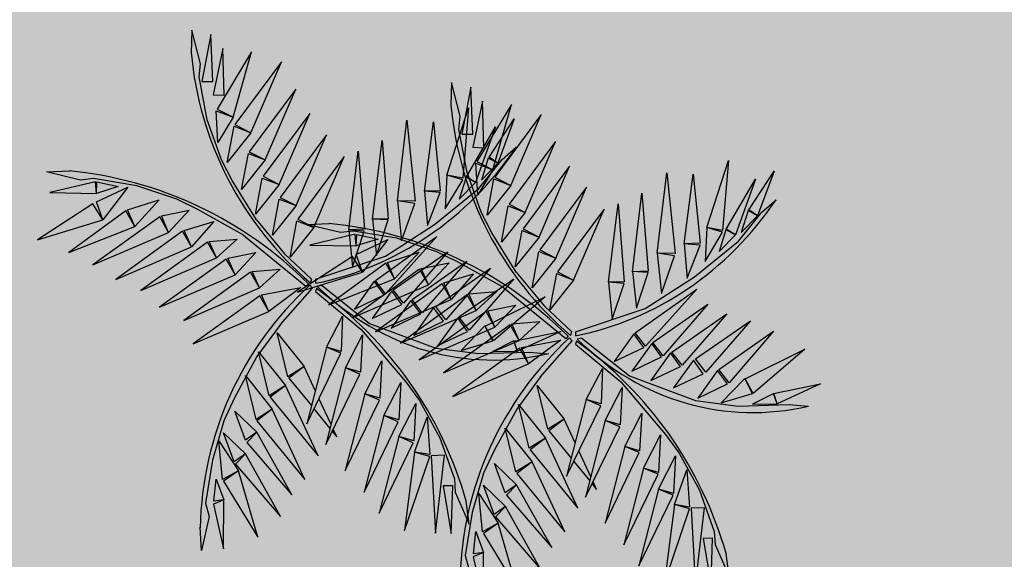
# Model space of a CAD drawing. Units: inches. Extents: x 823 to 1108, y -604 to -446.
# Drawn here: x 860 to 866, y -452 to -449 of the extents above; entities that cross this region are included whole.
import ezdxf

# ---------------------------------------------------------------- set-up
doc = ezdxf.new("R2010")
doc.units = ezdxf.units.IN
doc.header["$MEASUREMENT"] = 0
doc.layers.add('S-GRAMA', color=84, linetype='Continuous')
doc.layers.add('VEGETACAO', color=82, linetype='Continuous')

# ---------------------------------------------------------------- blocks, each defined once
blk = doc.blocks.new('A$C169A21BC')
at = {"color": 74}
for p, q in [((-101.44, 180.55), (-101.65, 173.23)), ((-98.69, 169.86), (-101.44, 180.55)), ((-95.37, 179.12), (-98.23, 164.23)), ((-94.74, 164.21), (-95.37, 179.12)), ((-91.59, 174.68), (-94.68, 160.04)), ((-82.49, 173.63), (-93.42, 155.5)), ((-91.18, 159.88), (-91.59, 174.68)), ((-88.34, 152.87), (-82.49, 173.63)), ((-99.09, 165.71), (-98.69, 169.86)), ((-73.01, 170.44), (-87.75, 150.56)), ((-82.67, 147.93), (-73.01, 170.44)), ((-96.54, 152.06), (-99.09, 165.71)), ((-98.23, 164.23), (-94.74, 164.21)), ((-94.68, 160.04), (-91.18, 159.88)), ((-68.46, 161.84), (-83.2, 141.96)), ((-78.12, 139.34), (-68.46, 161.84)), ((-93.16, 144.93), (-93.71, 154.95)), ((-93.71, 154.95), (-88.34, 152.87)), ((-93.42, 155.5), (-88.34, 152.87)), ((-64.05, 154.04), (-78.79, 134.16)), ((-73.71, 131.54), (-64.05, 154.04)), ((-20.54, 134.54), (-13.67, 155.84)), ((-13.67, 155.84), (-15.54, 133.59)), ((-92.01, 139.4), (-96.54, 152.06)), ((-88.34, 152.87), (-93.16, 144.93)), ((-90.19, 138.54), (-88.04, 150.01)), ((-88.04, 150.01), (-82.67, 147.93)), ((-87.75, 150.56), (-82.67, 147.93)), ((-36.25, 126.43), (-33.21, 151.92)), ((-33.21, 151.92), (-30.57, 126.31)), ((-27.66, 129.42), (-24.81, 151.47)), ((-24.81, 151.47), (-22.67, 129.59)), ((-14.4, 134.04), (-5.13, 149.89)), ((-5.13, 149.89), (-11.47, 132.22)), ((-7.17, 140.23), (0.79, 152.41)), ((0.79, 152.41), (-4.43, 138.3)), ((-82.67, 147.93), (-90.19, 138.54)), ((-58.71, 147.36), (-73.45, 127.48)), ((-68.37, 124.86), (-58.71, 147.36)), ((-44.14, 120.56), (-41.13, 145.48)), ((-41.13, 145.48), (-39.15, 120.72)), ((-85.64, 129.95), (-83.49, 141.41)), ((-83.49, 141.41), (-78.12, 139.34)), ((-83.2, 141.96), (-78.12, 139.34)), ((-51.67, 117.22), (-48.66, 142.14)), ((-48.66, 142.14), (-46.68, 117.39)), ((-3.08, 139.45), (1.43, 143.41)), ((-88.66, 132.87), (-92.01, 139.4)), ((-78.12, 139.34), (-85.64, 129.95)), ((-53.08, 140.41), (-67.82, 120.54)), ((-62.74, 117.91), (-53.08, 140.41)), ((-10.47, 130.26), (-3.08, 139.45)), ((-7.47, 139.93), (-9.63, 132.99)), ((-9.63, 132.99), (-4.43, 138.3)), ((-4.43, 138.3), (-7.47, 139.93)), ((-4.43, 138.3), (-7.17, 140.23)), ((-147.44, 135.54), (-140.13, 135.88)), ((-136.7, 132.99), (-147.44, 135.54)), ((-20.54, 134.54), (-21.09, 123.85)), ((-15.56, 133.09), (-20.54, 134.54)), ((-15.54, 133.59), (-20.54, 134.54)), ((-131.96, 132.42), (-146.39, 129.02)), ((-132.56, 133.47), (-136.7, 132.99)), ((-118.87, 131.18), (-132.56, 133.47)), ((-131.68, 128.74), (-131.96, 132.42)), ((-131.68, 128.74), (-131.48, 132.38)), ((-131.48, 132.38), (-124.73, 130.9)), ((-106.12, 126.89), (-118.87, 131.18)), ((-80.94, 120.38), (-88.66, 132.87)), ((-81.23, 122.15), (-79.08, 133.61)), ((-73.71, 131.54), (-81.23, 122.15)), ((-79.08, 133.61), (-73.71, 131.54)), ((-78.79, 134.16), (-73.71, 131.54)), ((-21.09, 123.85), (-15.56, 133.09)), ((-14.5, 133.87), (-16.66, 126.93)), ((-16.66, 126.93), (-11.47, 132.22)), ((-11.47, 132.22), (-14.5, 133.87)), ((-11.47, 132.22), (-14.4, 134.04)), ((-146.39, 129.02), (-131.68, 128.74)), ((-124.73, 130.9), (-131.68, 128.74)), ((-131.66, 126.06), (-121.66, 130.74)), ((-121.66, 130.74), (-129.68, 120.4)), ((-22.67, 129.59), (-27.66, 129.42)), ((-22.67, 129.03), (-27.66, 129.42)), ((-27.66, 129.42), (-26.73, 118.57)), ((-26.73, 118.57), (-22.67, 129.03)), ((-24.45, 118.91), (-10.47, 130.26)), ((-132.85, 125.4), (-150.31, 114.04)), ((-129.68, 120.4), (-132.85, 125.4)), ((-129.68, 120.4), (-131.66, 126.06)), ((-121.8, 123.53), (-111.73, 126.74)), ((-111.73, 126.74), (-119.51, 118.29)), ((-99.53, 123.66), (-106.12, 126.89)), ((-75.89, 115.46), (-73.74, 126.93)), ((-68.37, 124.86), (-75.89, 115.46)), ((-73.74, 126.93), (-68.37, 124.86)), ((-73.45, 127.48), (-68.37, 124.86)), ((-30.57, 126.31), (-36.25, 126.43)), ((-30.73, 125.58), (-36.25, 126.43)), ((-36.25, 126.43), (-34.91, 113.66)), ((-34.91, 113.66), (-30.73, 125.58)), ((-122.33, 123.26), (-140.37, 110.04)), ((-119.51, 118.29), (-122.33, 123.26)), ((-119.51, 118.29), (-121.8, 123.53)), ((-111.08, 121.61), (-102.21, 123.42)), ((-102.21, 123.42), (-108.79, 116.37)), ((-85.52, 115.84), (-99.53, 123.66)), ((-150.31, 114.04), (-129.68, 120.4)), ((-111.61, 121.35), (-132.76, 106.07)), ((-108.79, 116.37), (-111.61, 121.35)), ((-108.79, 116.37), (-111.08, 121.61)), ((-103.86, 117), (-94.47, 119.85)), ((-94.47, 119.85), (-101.57, 111.76)), ((-80.94, 120.38), (-72.03, 109.6)), ((-70.26, 108.52), (-68.11, 119.99)), ((-68.11, 119.99), (-62.74, 117.91)), ((-67.82, 120.54), (-62.74, 117.91)), ((-39.15, 120.72), (-44.14, 120.56)), ((-39.13, 120.32), (-44.11, 120.61)), ((-44.11, 120.61), (-42.84, 109.04)), ((-42.84, 109.04), (-39.13, 120.32)), ((-40.06, 108.86), (-24.45, 118.91)), ((-140.37, 110.04), (-119.51, 118.29)), ((-132.76, 106.07), (-108.79, 116.37)), ((-104.4, 116.74), (-125.54, 101.46)), ((-101.57, 111.76), (-104.4, 116.74)), ((-101.57, 111.76), (-103.86, 117)), ((-65.25, 99.27), (-85.52, 115.84)), ((-62.74, 117.91), (-70.26, 108.52)), ((-46.68, 117.39), (-51.67, 117.22)), ((-46.78, 116.78), (-51.67, 117.22)), ((-51.67, 117.22), (-50.5, 105.5)), ((-50.5, 105.5), (-46.78, 116.78)), ((-96.45, 113.23), (-117.6, 97.95)), ((-93.63, 108.26), (-96.45, 113.23)), ((-95.92, 113.5), (-87.07, 114.24)), ((-93.63, 108.26), (-95.92, 113.5)), ((-87.07, 114.24), (-93.63, 108.26)), ((-43.24, 101.16), (-23.72, 115.08)), ((-23.72, 115.08), (-39.98, 96.94)), ((-125.54, 101.46), (-101.57, 111.76)), ((-89.98, 108.19), (-81.12, 109.99)), ((-81.12, 109.99), (-87.69, 102.95)), ((-72.03, 109.6), (-63.47, 101.57)), ((-37.62, 98.12), (-20.24, 110.23)), ((-20.24, 110.23), (-34.36, 93.9)), ((-117.6, 97.95), (-93.63, 108.26)), ((-90.52, 107.92), (-111.66, 92.65)), ((-87.69, 102.95), (-90.52, 107.92)), ((-87.69, 102.95), (-89.98, 108.19)), ((-62.2, 101.5), (-40.06, 108.86)), ((-31.61, 95.1), (-14.23, 107.21)), ((-14.23, 107.21), (-28.35, 90.88)), ((-82.82, 103.75), (-103.97, 88.48)), ((-80, 98.78), (-82.82, 103.75)), ((-82.29, 104.02), (-73.44, 104.76)), ((-80, 98.78), (-82.29, 104.02)), ((-73.44, 104.76), (-80, 98.78)), ((-24.11, 92.91), (-6.73, 105.02)), ((-6.73, 105.02), (-20.85, 88.7)), ((-111.66, 92.65), (-87.69, 102.95)), ((-64.48, 100.08), (-65.25, 99.27)), ((-63.47, 101.57), (-63.78, 100.34)), ((-62.2, 101.5), (-62.18, 100.24)), ((-43.62, 100.87), (-49.89, 92.07)), ((-40.47, 96.57), (-43.62, 100.87)), ((-39.98, 96.94), (-43.24, 101.16)), ((-16.75, 89.55), (0.63, 101.66)), ((0.63, 101.66), (-13.49, 85.33)), ((-103.97, 88.48), (-80, 98.78)), ((-79.32, 96.57), (-66.83, 98.9)), ((-66.83, 98.9), (-77.04, 91.33)), ((-73.34, 87.14), (-63.19, 98.66)), ((-63.19, 98.66), (-64.01, 99.64)), ((-61.87, 98.53), (-62.17, 97.61)), ((-62.17, 97.61), (-47.74, 85.61)), ((-60.13, 99.5), (-61.65, 99.19)), ((-60.13, 99.5), (-45.06, 87.52)), ((-37.99, 97.84), (-44.26, 89.04)), ((-34.85, 93.54), (-37.99, 97.84)), ((-34.36, 93.9), (-37.62, 98.12)), ((-79.86, 96.3), (-101, 81.02)), ((-77.04, 91.33), (-79.86, 96.3)), ((-77.04, 91.33), (-79.32, 96.57)), ((-49.89, 92.07), (-40.47, 96.57)), ((-31.99, 94.82), (-38.26, 86.02)), ((-28.84, 90.52), (-31.99, 94.82)), ((-28.35, 90.88), (-31.61, 95.1)), ((-8.42, 86.59), (10.56, 95.98)), ((10.56, 95.98), (-5.83, 81.94)), ((-101, 81.02), (-77.04, 91.33)), ((-44.26, 89.04), (-34.85, 93.54)), ((-38.26, 86.02), (-28.84, 90.52)), ((-24.79, 92.53), (-31.05, 83.73)), ((-21.64, 88.23), (-24.79, 92.53)), ((-20.85, 88.7), (-24.11, 92.91)), ((-58.76, 80.01), (-53.64, 89.85)), ((-53.64, 89.85), (-54.05, 78.65)), ((-45.06, 87.52), (-24.07, 79.7)), ((-31.05, 83.73), (-21.64, 88.23)), ((-17.13, 89.27), (-23.4, 80.47)), ((-13.98, 84.96), (-17.13, 89.27)), ((-13.49, 85.33), (-16.75, 89.55)), ((-73.34, 87.14), (-80.76, 77)), ((-74.32, 84.52), (-65.79, 73.8)), ((-70.94, 70.61), (-74.32, 84.52)), ((-47.74, 85.61), (-33.62, 68.97)), ((-23.4, 80.47), (-13.98, 84.96)), ((-8.52, 86.71), (-16.03, 78.94)), ((-6.05, 81.99), (-8.52, 86.71)), ((-5.83, 81.94), (-8.42, 86.59)), ((0.61, 81.93), (15.52, 84.98)), ((15.52, 84.98), (1.82, 78.72)), ((-52.7, 73.38), (-47.34, 83.88)), ((-47.34, 83.88), (-47.98, 72.02)), ((-16.03, 78.94), (-6.05, 81.99)), ((0.68, 81.96), (-6, 78.57)), ((1.82, 78.72), (0.61, 81.93)), ((1.81, 78.72), (0.68, 81.96)), ((-80.24, 78.5), (-71.71, 67.78)), ((-76.86, 64.59), (-80.24, 78.5)), ((-58.76, 80.01), (-65.01, 55.7)), ((-65.01, 55.7), (-54.17, 78.04)), ((-54.17, 78.04), (-58.76, 80.01)), ((-54.05, 78.65), (-58.76, 80.01)), ((-24.07, 79.7), (-10.55, 77.98)), ((-10.55, 77.98), (5.54, 78.44)), ((-6, 78.57), (1.81, 78.72)), ((5.54, 78.44), (11.52, 77.91)), ((-80.76, 77), (-87.89, 63.87)), ((-46.53, 65.16), (-41.18, 75.66)), ((-41.18, 75.66), (-41.82, 63.8)), ((-65.79, 73.8), (-70.94, 70.61)), ((-65.79, 73.8), (-70.65, 70.14)), ((-62.29, 66.27), (-65.79, 73.8)), ((-52.7, 73.38), (-58.94, 49.07)), ((-48.11, 71.42), (-52.7, 73.38)), ((-47.98, 72.02), (-52.7, 73.38)), ((-84.45, 71), (-75.92, 60.28)), ((-81.06, 57.09), (-84.45, 71)), ((-70.65, 70.14), (-63.53, 61.44)), ((-58.94, 49.07), (-48.11, 71.42)), ((-40.56, 58.29), (-35.21, 68.79)), ((-35.21, 68.79), (-35.85, 56.93)), ((-33.62, 68.97), (-29.28, 63.04)), ((-71.71, 67.78), (-76.86, 64.59)), ((-71.71, 67.78), (-76.57, 64.12)), ((-61.38, 45.53), (-71.71, 67.78)), ((-87.89, 63.87), (-91.27, 56.65)), ((-76.57, 64.12), (-61.38, 45.53)), ((-57.29, 55.5), (-61.11, 63.73)), ((-46.53, 65.16), (-52.78, 40.85)), ((-52.78, 40.85), (-41.95, 63.19)), ((-41.95, 63.19), (-46.53, 65.16)), ((-41.82, 63.8), (-46.53, 65.16)), ((-29.28, 63.04), (-22.81, 51.25)), ((-87.81, 59.71), (-80.82, 53.03)), ((-84.4, 50.48), (-87.81, 59.71)), ((-75.92, 60.28), (-81.06, 57.09)), ((-75.92, 60.28), (-80.77, 56.62)), ((-65.58, 38.03), (-75.92, 60.28)), ((-62.71, 60.43), (-57.62, 54.21)), ((-35.8, 51.64), (-30.44, 62.14)), ((-30.44, 62.14), (-31.08, 50.27)), ((-91.27, 56.65), (-94.9, 44.17)), ((-80.77, 56.62), (-65.58, 38.03)), ((-40.56, 58.29), (-46.81, 33.98)), ((-46.81, 33.98), (-35.97, 56.33)), ((-35.97, 56.33), (-40.56, 58.29)), ((-35.85, 56.93), (-40.56, 58.29)), ((-30.82, 46.71), (-26.82, 57.79)), ((-26.82, 57.79), (-25.97, 45.94)), ((-56.89, 53.31), (-55.46, 51.55)), ((-55.46, 51.55), (-56.57, 53.96)), ((-92.85, 50.26), (-86.66, 40.8)), ((-91.66, 38.03), (-92.85, 50.26)), ((-91.37, 52.83), (-84.37, 46.15)), ((-87.95, 43.6), (-91.37, 52.83)), ((-80.82, 53.03), (-84.4, 50.48)), ((-80.82, 53.03), (-84, 49.75)), ((-69.71, 33.14), (-80.82, 53.03)), ((-35.8, 51.64), (-42.04, 27.33)), ((-31.08, 50.27), (-35.8, 51.64)), ((-31.21, 49.67), (-35.8, 51.64)), ((-22.81, 51.25), (-18.15, 38.18)), ((-84, 49.75), (-69.71, 33.14)), ((-42.04, 27.33), (-31.21, 49.67)), ((-94.9, 44.17), (-97.09, 30.56)), ((-84.37, 46.15), (-87.95, 43.6)), ((-84.37, 46.15), (-87.55, 42.87)), ((-73.26, 26.26), (-84.37, 46.15)), ((-30.82, 46.71), (-33.98, 21.81)), ((-33.98, 21.81), (-26.02, 45.33)), ((-26.02, 45.33), (-30.82, 46.71)), ((-25.97, 45.94), (-30.82, 46.71)), ((-21.28, 45.68), (-25.54, 45.54)), ((-25.54, 45.54), (-24.14, 21.01)), ((-24.14, 21.01), (-21.28, 45.68)), ((-86.66, 40.8), (-91.66, 38.03)), ((-86.66, 40.8), (-91.35, 37.53)), ((-87.55, 42.87), (-73.26, 26.26)), ((-80.51, 19.74), (-86.66, 40.8)), ((-94.49, 31.12), (-93.74, 38.15)), ((-93.74, 38.15), (-91.28, 31.54)), ((-91.35, 37.53), (-80.51, 19.74)), ((-18.15, 38.18), (-17.89, 34.02)), ((-18.7, 36.04), (-21.73, 35.99)), ((-21.73, 35.99), (-19.18, 20.91)), ((-19.18, 20.91), (-18.7, 36.04)), ((-91.28, 31.54), (-94.56, 30.19)), ((-91.28, 31.54), (-94.49, 31.12)), ((-91.36, 15.99), (-91.28, 31.54)), ((-17.89, 34.02), (-13.49, 23.9)), ((-97.09, 30.56), (-95.97, 26.33)), ((-94.56, 30.19), (-91.36, 15.99)), ((-13.49, 23.9), (-14.43, 31.16)), ((-95.97, 26.33), (-98.31, 15.55)), ((-98.31, 15.55), (-98.8, 22.86))]:
    blk.add_line(p, q, dxfattribs=at)
for centre, major_axis, ratio, start_param, end_param in [((21.54, 187.58), (119.14, 35.32), 0.929989, 2.954967, 3.681428), ((-89.22, 221.26), (36.66, -118.58), 0.884342, -0.090509, 0.618143), ((-152.14, 12.45), (34.16, 119.18), 0.99898, -0.506848, 0.183915), ((24.84, 13.18), (114.14, -51.54), 0.922062, 2.767125, 3.51606), ((-133.82, -2.43), (88.56, -87.02), 0.998499, 1.051594, 1.72806), ((-0.39, 201.36), (-14.18, -124.98), 0.774108, -0.531544, 0.26966)]:
    blk.add_ellipse(centre, major_axis=major_axis, ratio=ratio, start_param=start_param, end_param=end_param, dxfattribs=at)

msp = doc.modelspace()

# ---------------------------------------------------------------- hatches: boundary and pattern name
at = {"layer": 'S-GRAMA'}
h = msp.add_hatch(dxfattribs=at)
h.set_pattern_fill('AR-SAND', color=256, scale=0.4)
h.set_pattern_definition([(37.5, (0, 0), (-0.02519734, 0.7707295), [0, -0.608, 0, -0.68, 0, -0.65]), (7.5, (0, 0), (0.7079107, 1.1288584), [0, -0.328, 0, -0.548, 0, -0.21]), (327.5, (-0.492, 0), (1.24565674, 0.0022636), [0, -0.2, 0, -0.72, 0, -0.94]), (317.5, (-0.492, 0), (1.2024506, 0.3510702), [0, -0.1, 0, -0.472, 0, -0.54])])
h.paths.add_polyline_path([(894.3111, -445.9374), (854.8111, -445.9374), (854.8111, -452.4878), (858.1935, -458.5374), (858.9214, -467.2665, -0.104025), (866.1111, -465.9411), (875.7711, -465.9727, -0.178416), (894.3111, -472.4565)])
h.paths.add_polyline_path([(867.0111, -449.8374), (891.5111, -449.8374), (891.5111, -462.9374), (867.0111, -462.9374)], flags=16)
h.paths.add_polyline_path([(867.6111, -450.4374), (890.9111, -450.4374), (890.9111, -462.3374), (867.6111, -462.3374)], flags=0)
h.paths.add_polyline_path([(878.9818, -452.7167), (879.2611, -452.4374), (879.5404, -452.7167)], flags=0)
h.paths.add_polyline_path([(878.9818, -460.0581), (879.5404, -460.0581), (879.2611, -460.3374)], flags=0)
h.paths.add_polyline_path([(867.0111, -467.9475, 0.348251), (853.7571, -475.5188), (859.0572, -473.1427, -0.047161), (859.0256, -472.8082, -1), (862.5956, -472.8082, -0.360022), (861.145, -474.5616), (861.168, -474.6821, -0.019153), (862.2508, -474.7001, -0.602528), (868.5278, -474.7224), (877.1611, -474.7224), (877.1611, -482.8224), (866.0611, -482.8224), (866.0611, -479.8549, -0.44487), (861.8473, -476.6842, 0.089306), (854.861, -477.8267), (850.4111, -479.9229), (850.4111, -486.7493), (851.5168, -486.7493), (851.5168, -486.4705), (851.6668, -486.4705), (851.6668, -486.7493), (851.9718, -486.7493), (851.9718, -486.4762), (852.1218, -486.4762), (852.1218, -486.7493), (852.4268, -486.7493), (852.4268, -486.4762), (852.5768, -486.4762), (852.5768, -486.7493), (852.8818, -486.7493), (852.8818, -486.4762), (853.0318, -486.4762), (853.0318, -486.7493), (853.3368, -486.7493), (853.3368, -486.4762), (853.4868, -486.4762), (853.4868, -486.7493), (853.7918, -486.7493), (853.7918, -486.4762), (853.9418, -486.4762), (853.9418, -486.7493), (854.2468, -486.7493), (854.2468, -486.4762), (854.3968, -486.4762), (854.3968, -486.7493), (854.7018, -486.7493), (854.7018, -486.4762), (854.8518, -486.4762), (854.8518, -486.7493), (855.1568, -486.7493), (855.1568, -486.4762), (855.3068, -486.4762), (855.3068, -486.7493), (855.6118, -486.7493), (855.6118, -486.4762), (855.7618, -486.4762), (855.7618, -486.7493), (856.0668, -486.7493), (856.0668, -486.4762), (856.2168, -486.4762), (856.2168, -486.7493), (856.2691, -486.7493), (857.3665, -486.7493), (858.7565, -488.1392), (858.7565, -489.9706), (857.3948, -491.3323), (856.8291, -491.3323), (856.8291, -492.2823), (862.2291, -492.2823), (862.2291, -492.5823), (862.8291, -492.5823), (862.8291, -500.8823), (864.8291, -500.8823), (864.8291, -484.3224), (894.3111, -484.3224), (894.3111, -474.8689, 0.199044), (875.8346, -467.9513), (874.2711, -467.9506), (874.2711, -472.3724), (867.0111, -472.3724)])
h.paths.add_polyline_path([(878.3344, -450.4851), (880.4229, -450.4837), (880.4228, -450.2237), (878.3342, -450.2251)], flags=8)
h.paths.add_polyline_path([(879.7091, -452.8497), (878.8207, -452.8497), (878.8207, -453.0447), (879.7091, -453.0447)], flags=8)
h.paths.add_polyline_path([(878.1225, -462.3321), (880.2111, -462.3306), (880.2109, -462.0706), (878.1223, -462.0721)], flags=8)
h.paths.add_polyline_path([(878.8132, -459.925), (879.7015, -459.925), (879.7015, -459.73), (878.8132, -459.73)], flags=8)

# ---------------------------------------------------------------- block references
at = {"layer": 'VEGETACAO', "xscale": 0.02027821354225256, "yscale": 0.02027821354225256, "zscale": 0.02027821354225256}
for p in [(862.8247, -452.6682), (864.4948, -453.006)]:
    msp.add_blockref('A$C169A21BC', p, dxfattribs=at)

doc.saveas('drawing.dxf')
